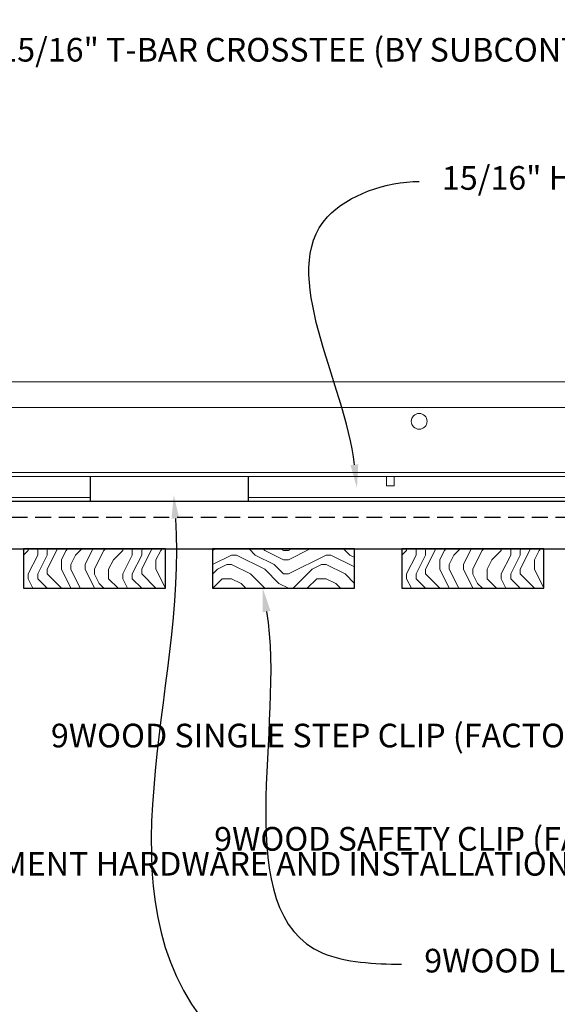
# Model space of a CAD drawing. Units: inches. Extents: x 0 to 3506, y 0 to 1152.
# Drawn here: x 1515 to 1524, y 424 to 440 of the extents above; entities that cross this region are included whole.
import ezdxf
from ezdxf import colors
from ezdxf.entities.mleader import LeaderData, LeaderLine
from ezdxf.enums import TextEntityAlignment as Align
from ezdxf.math import Vec2, Vec3

# ---------------------------------------------------------------- set-up
doc = ezdxf.new("R2010")
doc.units = ezdxf.units.IN
doc.header["$MEASUREMENT"] = 0
doc.linetypes.add('HIDDEN', pattern=[0.375, 0.25, -0.125])
for name, color, linetype, lineweight in [('Z-ANNO-NOTE', 7, 'Continuous', 35), ('Z-CLNG-TEES', 3, 'Continuous', 18), ('Z-CLNG-WOOD', 5, 'Continuous', 25), ('Z-CLNG-WOOD-PATT', 2, 'Continuous', 15), ('Z-CLNG-WOOD-TRIM', 4, 'Continuous', 25)]:
    doc.layers.add(name, color=color, linetype=linetype, lineweight=lineweight)
doc.layers.add('Z-ANNO-NPLT', color=252, linetype='Continuous', lineweight=35, plot=False)
doc.styles.add('1-4', font='arial.ttf', dxfattribs={"height": 0.375})
doc.styles.get("Standard").update_dxf_attribs({"font": 'arial.ttf', "height": 0.09375})

msp = doc.modelspace()

# ---------------------------------------------------------------- linework, layer by layer
at = {"layer": 'Z-CLNG-TEES'}
for p, q in [((1506.87678, 433.75538), (1530.10756, 433.75538)), ((1507.8118, 432.72413), (1529.18784, 432.72413)), ((1507.8118, 432.66163), (1529.18784, 432.66163)), ((1508.03055, 432.32863), (1516.51764, 432.32863)), ((1519.01764, 432.32863), (1528.96932, 432.32863)), ((1508.03055, 432.26613), (1516.51764, 432.26613)), ((1519.01764, 432.26613), (1528.96932, 432.26613))]:
    msp.add_line(p, q, dxfattribs=at)
msp.add_lwpolyline([(1521.21223, 432.66163), (1521.21223, 432.51613), (1521.33723, 432.51613), (1521.33723, 432.66163)], dxfattribs=at)
msp.add_circle((1521.73225, 433.53663), 0.125, dxfattribs=at)
at = {"layer": 'Z-CLNG-WOOD-TRIM'}
for points in [[(1519.01764, 432.66163), (1519.01764, 432.26613), (1516.51691, 432.26613)], [(1516.51764, 432.26613), (1516.51764, 432.66163)]]:
    msp.add_lwpolyline(points, dxfattribs=at)

# ---------------------------------------------------------------- texts
at = {"layer": 'Z-ANNO-NPLT'}
msp.add_text('5/8" THICK MEMBERS', height=132, rotation=32.82588, dxfattribs=at).set_placement((11.24593, 111.19006), align=Align.TOP_LEFT)

# ---------------------------------------------------------------- leaders
at = {"layer": 'Z-ANNO-NOTE'}
ml = msp.add_multileader_mtext('Standard', dxfattribs=at)
ml.set_content('5/8" X 3/4" X 2 1/2" WOOD ALIGNMENT BLOCK (FACTORY ATTACHED)', color=256, style='1-4')
ml.set_leader_properties()
ml.build(insert=Vec2(0, 0))
ml.multileader.update_dxf_attribs({"leader_type": 2, "text_right_attachment_type": 3, "dogleg_length": 0.36, "arrow_head_size": 0.375, "scale": 4})
ctx = ml.context
ctx.base_point, ctx.scale, ctx.char_height, ctx.arrow_head_size, ctx.landing_gap_size, ctx.plane_origin = Vec3(1519.67166, 423.17092), 4, 0.375, 0.375, 0.36, Vec3(1520.24134, 423.06909)
ctx.right_attachment = 3
notes = []
notes.append((ctx, [(0, (1, 1, 0), (1518.23166, 423.17092), (1, 0), 1.44, [(0, [(1517.83986, 432.36993), (1518.436, 423.88613)], 0, [])])]))
ctx.mtext.insert, ctx.mtext.width, ctx.mtext.flow_direction = Vec3(1520.03166, 423.41355), 9.5005284, 5
ml = msp.add_multileader_mtext('Standard', dxfattribs=at)
ml.set_content('9WOOD MATCHING WOOD TRIM (ATTACHMENT HARDWARE AND INSTALLATION BY SUBCONTRACTOR)', color=256, style='1-4')
ml.set_leader_properties()
ml.build(insert=Vec2(0, 0))
ml.multileader.update_dxf_attribs({"leader_type": 2, "text_right_attachment_type": 3, "dogleg_length": 0.36, "arrow_head_size": 0.375, "scale": 4})
ctx = ml.context
ctx.base_point, ctx.scale, ctx.char_height, ctx.arrow_head_size, ctx.landing_gap_size, ctx.plane_origin = Vec3(1504.96314, 426.46813), 4, 0.375, 0.375, 0.36, Vec3(1506.99097, 426.87297)
ctx.right_attachment = 3
notes.append((ctx, [(0, (1, 1, 0), (1503.52314, 426.46813), (1, 0), 1.44, [(0, [(1505.3426, 432.20064), (1503.90322, 429.42365)], 0, [])])]))
ctx.mtext.insert, ctx.mtext.width, ctx.mtext.flow_direction = Vec3(1505.32314, 426.71075), 10.0079958, 5
for ctx, leaders in notes:
    for number, flags, end, landing, length, lines in leaders:
        leader = LeaderData()
        leader.index, (leader.has_last_leader_line, leader.has_dogleg_vector, leader.attachment_direction) = number, flags
        leader.last_leader_point, leader.dogleg_vector, leader.dogleg_length = Vec3(end), Vec3(landing), length
        for number, points, colour, breaks in lines:
            line = LeaderLine()
            line.index, line.vertices, line.color, line.breaks = number, Vec3.list(points), colors.encode_raw_color(colour), breaks
            leader.lines.append(line)
        ctx.leaders.append(leader)

# ---------------------------------------------------------------- next in the draw order: leaders
ml = msp.add_multileader_mtext('Standard', dxfattribs=at)
ml.set_content('SUPPLEMENTAL 15/16" HD T-BAR MAINRUNNER (BY SUBCONTRACTOR)', color=256)
ml.set_leader_properties()
ml.build(insert=Vec2(0, 0))
ml.multileader.update_dxf_attribs({"leader_type": 2, "text_right_attachment_type": 3, "dogleg_length": 0.36, "arrow_head_size": 0.375, "scale": 4})
ctx = ml.context
ctx.base_point, ctx.scale, ctx.char_height, ctx.arrow_head_size, ctx.landing_gap_size, ctx.plane_origin = Vec3(1510.31532, 443.89998), 4, 0.375, 0.375, 0.36, Vec3(1508.96041, 443.41332)
ctx.right_attachment = 3
notes = []
notes.append((ctx, [(0, (1, 1, 0), (1508.87532, 443.89998), (1, 0), 1.44, [(0, [(1506.35725, 434.16163), (1509.45471, 441.55545)], 0, [])])]))
ctx.mtext.insert, ctx.mtext.width, ctx.mtext.flow_direction = Vec3(1510.67532, 444.14261), 6.7665849, 5
ctx.mtext.has_bg_fill, ctx.mtext.bg_color, ctx.mtext.bg_scale_factor, ctx.mtext.bg_transparency, ctx.mtext.use_window_bg_color = 1, -1023410167, 1.5, 0, 1
for ctx, leaders in notes:
    for number, flags, end, landing, length, lines in leaders:
        leader = LeaderData()
        leader.index, (leader.has_last_leader_line, leader.has_dogleg_vector, leader.attachment_direction) = number, flags
        leader.last_leader_point, leader.dogleg_vector, leader.dogleg_length = Vec3(end), Vec3(landing), length
        for number, points, colour, breaks in lines:
            line = LeaderLine()
            line.index, line.vertices, line.color, line.breaks = number, Vec3.list(points), colors.encode_raw_color(colour), breaks
            leader.lines.append(line)
        ctx.leaders.append(leader)

# ---------------------------------------------------------------- next in the draw order: linework, layer by layer
at = {"layer": 'Z-CLNG-TEES'}
msp.add_line((1507.23225, 434.16163), (1529.75209, 434.16163), dxfattribs=at)

# ---------------------------------------------------------------- next in the draw order: leaders
at = {"layer": 'Z-ANNO-NOTE'}
ml = msp.add_multileader_mtext('Standard', dxfattribs=at)
ml.set_content('15/16" T-BAR CROSSTEE (BY SUBCONTRACTOR)', color=256)
ml.set_leader_properties()
ml.build(insert=Vec2(0, 0))
ml.multileader.update_dxf_attribs({"leader_type": 2, "text_right_attachment_type": 3, "dogleg_length": 0.36, "arrow_head_size": 0.375, "scale": 4})
ctx = ml.context
ctx.base_point, ctx.scale, ctx.char_height, ctx.arrow_head_size, ctx.landing_gap_size, ctx.plane_origin = Vec3(1514.71373, 439.37161), 4, 0.375, 0.375, 0.36, Vec3(1510.91835, 440.72488)
ctx.right_attachment = 3
notes = []
notes.append((ctx, [(0, (1, 1, 0), (1513.27373, 439.37161), (1, 0), 1.44, [(0, [(1510.91835, 434.16163), (1513.29909, 436.92121)], 0, [])])]))
ctx.mtext.insert, ctx.mtext.width, ctx.mtext.flow_direction = Vec3(1515.07373, 439.61424), 6.2106927, 5
ctx.mtext.has_bg_fill, ctx.mtext.bg_color, ctx.mtext.bg_scale_factor, ctx.mtext.bg_transparency, ctx.mtext.use_window_bg_color = 1, -1023410167, 1.5, 0, 1
for ctx, leaders in notes:
    for number, flags, end, landing, length, lines in leaders:
        leader = LeaderData()
        leader.index, (leader.has_last_leader_line, leader.has_dogleg_vector, leader.attachment_direction) = number, flags
        leader.last_leader_point, leader.dogleg_vector, leader.dogleg_length = Vec3(end), Vec3(landing), length
        for number, points, colour, breaks in lines:
            line = LeaderLine()
            line.index, line.vertices, line.color, line.breaks = number, Vec3.list(points), colors.encode_raw_color(colour), breaks
            leader.lines.append(line)
        ctx.leaders.append(leader)

# ---------------------------------------------------------------- next in the draw order: leaders
ml = msp.add_multileader_mtext('Standard', dxfattribs=at)
ml.set_content('15/16" HD T-BAR STIFFENER (FACTORY ATTACHED)', color=256)
ml.set_leader_properties()
ml.build(insert=Vec2(0, 0))
ml.multileader.update_dxf_attribs({"leader_type": 2, "text_right_attachment_type": 3, "dogleg_length": 0.36, "arrow_head_size": 0.375, "scale": 4})
ctx = ml.context
ctx.base_point, ctx.scale, ctx.char_height, ctx.arrow_head_size, ctx.landing_gap_size, ctx.plane_origin = Vec3(1521.73237, 437.33966), 4, 0.375, 0.375, 0.36, Vec3(1520.37747, 436.85299)
ctx.right_attachment = 3
notes = []
notes.append((ctx, [(0, (1, 1, 0), (1520.29237, 437.33966), (1, 0), 1.44, [(0, [(1520.74516, 432.47706), (1520.27792, 436.77696)], 0, [])])]))
ctx.mtext.insert, ctx.mtext.width, ctx.mtext.flow_direction = Vec3(1522.09237, 437.58228), 7.3190539, 5
ctx.mtext.has_bg_fill, ctx.mtext.bg_color, ctx.mtext.bg_scale_factor, ctx.mtext.bg_transparency, ctx.mtext.use_window_bg_color = 1, -1023410167, 1.5, 0, 1
for ctx, leaders in notes:
    for number, flags, end, landing, length, lines in leaders:
        leader = LeaderData()
        leader.index, (leader.has_last_leader_line, leader.has_dogleg_vector, leader.attachment_direction) = number, flags
        leader.last_leader_point, leader.dogleg_vector, leader.dogleg_length = Vec3(end), Vec3(landing), length
        for number, points, colour, breaks in lines:
            line = LeaderLine()
            line.index, line.vertices, line.color, line.breaks = number, Vec3.list(points), colors.encode_raw_color(colour), breaks
            leader.lines.append(line)
        ctx.leaders.append(leader)

# ---------------------------------------------------------------- next in the draw order: leaders
ml = msp.add_multileader_mtext('Standard', dxfattribs=at)
ml.set_content('LIFT & LOCK DOUBLE STEP CLIP (FACTORY ATTACHED)', color=256)
ml.set_leader_properties()
ml.build(insert=Vec2(0, 0))
ml.multileader.update_dxf_attribs({"leader_type": 2, "text_right_attachment_type": 3, "dogleg_length": 0.36, "arrow_head_size": 0.375, "scale": 4})
ctx = ml.context
ctx.base_point, ctx.scale, ctx.char_height, ctx.arrow_head_size, ctx.landing_gap_size, ctx.plane_origin = Vec3(1512.71729, 441.44872), 4, 0.375, 0.375, 0.36, Vec3(1511.36238, 440.96205)
ctx.right_attachment = 3
notes = []
notes.append((ctx, [(0, (1, 1, 0), (1511.27729, 441.44872), (1, 0), 1.44, [(0, [(1507.6515, 432.76613), (1511.99759, 440.23756)], 0, [])])]))
ctx.mtext.insert, ctx.mtext.width, ctx.mtext.flow_direction = Vec3(1513.07729, 441.69135), 7.3124, 5
ctx.mtext.has_bg_fill, ctx.mtext.bg_color, ctx.mtext.bg_scale_factor, ctx.mtext.bg_transparency, ctx.mtext.use_window_bg_color = 1, -1023410167, 1.5, 0, 1
ml = msp.add_multileader_mtext('Standard', dxfattribs=at)
ml.set_content('9WOOD SAFETY CLIP (FACTORY ATACHED) ', color=256, style='1-4')
ml.set_leader_properties()
ml.build(insert=Vec2(0, 0))
ml.multileader.update_dxf_attribs({"leader_type": 2, "text_right_attachment_type": 3, "dogleg_length": 0.36, "arrow_head_size": 0.375, "scale": 4})
ctx = ml.context
ctx.base_point, ctx.scale, ctx.char_height, ctx.arrow_head_size, ctx.landing_gap_size, ctx.plane_origin = Vec3(1522.65756, 426.86447), 4, 0.375, 0.375, 0.36, Vec3(1522.91699, 423.0615)
ctx.right_attachment, ctx.text_align_type = 3, 2
notes.append((ctx, [(0, (1, 1, 0), (1530.26759, 426.22617), (-1, 0), 1.44, [(0, [(1530.62534, 432.66163), (1530.38612, 426.47037)], 0, [])])]))
ctx.mtext.insert, ctx.mtext.width, ctx.mtext.alignment, ctx.mtext.flow_direction = Vec3(1528.46759, 427.1071), 6.0627207, 3, 5
for ctx, leaders in notes:
    for number, flags, end, landing, length, lines in leaders:
        leader = LeaderData()
        leader.index, (leader.has_last_leader_line, leader.has_dogleg_vector, leader.attachment_direction) = number, flags
        leader.last_leader_point, leader.dogleg_vector, leader.dogleg_length = Vec3(end), Vec3(landing), length
        for number, points, colour, breaks in lines:
            line = LeaderLine()
            line.index, line.vertices, line.color, line.breaks = number, Vec3.list(points), colors.encode_raw_color(colour), breaks
            leader.lines.append(line)
        ctx.leaders.append(leader)

# ---------------------------------------------------------------- next in the draw order: leaders
ml = msp.add_multileader_mtext('Standard', dxfattribs=at)
ml.set_content('9WOOD SINGLE STEP CLIP (FACTORY ATTACHED)', color=256, style='1-4')
ml.set_leader_properties()
ml.build(insert=Vec2(0, 0))
ml.multileader.update_dxf_attribs({"leader_type": 2, "text_right_attachment_type": 3, "dogleg_length": 0.36, "arrow_head_size": 0.375, "scale": 4})
ctx = ml.context
ctx.base_point, ctx.scale, ctx.char_height, ctx.arrow_head_size, ctx.landing_gap_size, ctx.plane_origin = Vec3(1520.32967, 428.50134), 4, 0.375, 0.375, 0.36, Vec3(1532.30429, 431.73873)
ctx.right_attachment, ctx.text_align_type = 3, 2
notes = []
notes.append((ctx, [(0, (1, 1, 0), (1529.31539, 427.86304), (-1, 0), 1.44, [(0, [(1529.75034, 432.72413), (1530.49611, 428.94512)], 0, [])])]))
ctx.mtext.insert, ctx.mtext.width, ctx.mtext.alignment, ctx.mtext.flow_direction = Vec3(1527.51539, 428.74397), 6.8685454, 3, 5
ctx.mtext.has_bg_fill, ctx.mtext.bg_color, ctx.mtext.bg_scale_factor, ctx.mtext.bg_transparency, ctx.mtext.use_window_bg_color = 1, -1023410167, 1.5, 0, 1
for ctx, leaders in notes:
    for number, flags, end, landing, length, lines in leaders:
        leader = LeaderData()
        leader.index, (leader.has_last_leader_line, leader.has_dogleg_vector, leader.attachment_direction) = number, flags
        leader.last_leader_point, leader.dogleg_vector, leader.dogleg_length = Vec3(end), Vec3(landing), length
        for number, points, colour, breaks in lines:
            line = LeaderLine()
            line.index, line.vertices, line.color, line.breaks = number, Vec3.list(points), colors.encode_raw_color(colour), breaks
            leader.lines.append(line)
        ctx.leaders.append(leader)

# ---------------------------------------------------------------- next in the draw order: hatches: boundary and pattern name
at = {"layer": 'Z-CLNG-WOOD-PATT'}
h = msp.add_hatch(dxfattribs=at)
h.set_pattern_fill('ENDGRAIN', color=256, scale=1.5, angle=90, style=0)
h.set_pattern_definition([(90, (1515.4567, 432.0911), (-1.5, 1.5), [0.075, -1.425]), (90, (1515.3067, 431.0411), (-1.5, 1.5), [0.15, -1.35]), (90, (1515.2317, 432.0161), (-1.5, 1.5), [0.075, -1.425]), (90, (1515.0817, 431.1161), (-1.5, 1.5), [0.075, -1.425]), (90, (1515.0067, 432.0161), (-1.5, 1.5), [0.075, -1.425]), (90, (1514.9317, 431.1911), (-1.5, 1.5), [0.075, -1.425]), (90, (1514.8567, 432.0161), (-1.5, 1.5), [0.075, -1.425]), (90, (1514.7067, 431.1911), (-1.5, 1.5), [0.075, -0.825, 0.075, -0.525]), (90, (1514.5567, 431.1911), (-1.5, 1.5), [0.15, -0.75, 0.075, -0.525]), (90, (1514.3317, 431.1161), (-1.5, 1.5), [0.075, -0.225, 0.075, -0.6, 0.075, -0.45]), (90, (1514.1817, 431.0411), (-1.5, 1.5), [0.075, -0.3, 0.15, -0.975]), (90, (1514.1067, 432.0161), (-1.5, 1.5), [0.075, -1.425]), (90, (1514.0317, 431.0411), (-1.5, 1.5), [0.075, -0.375, 0.075, -0.975]), (135, (1515.4567, 430.8911), (-1.5, -4e-17), [0.21213, -1.9092]), (135, (1515.4567, 432.1661), (-1.5, -4e-17), [0.42426, -1.69706]), (135, (1514.7067, 432.1661), (-1.5, -4e-17), [0.10607, -2.01526]), (135, (1514.5567, 430.8911), (-1.5, -4e-17), [0.3182, -1.80312]), (135, (1514.5567, 432.1661), (-1.5, -4e-17), [0.53033, -1.591]), (135, (1514.3317, 432.1661), (-1.5, -4e-17), [0.3182, -1.80312]), (45, (1514.1817, 431.8661), (1e-16, 1.5), [0.10607, -2.01526]), (45, (1515.3817, 431.3411), (1e-16, 1.5), [0.21213, -1.9092]), (45, (1514.7817, 431.4161), (1e-16, 1.5), [0.21213, -1.9092]), (45, (1515.0817, 431.8661), (1e-16, 1.5), [0.21213, -1.9092]), (45, (1514.4817, 431.7911), (1e-16, 1.5), [0.21213, -1.9092]), (45, (1514.3317, 431.8661), (1e-16, 1.5), [0.3182, -1.80312]), (45, (1515.2317, 431.4911), (1e-16, 1.5), [0.3182, -1.8031]), (45, (1515.1567, 431.7161), (1e-16, 1.5), [0.3182, -1.8031]), (45, (1514.6317, 431.4911), (1e-16, 1.5), [0.3182, -1.80312]), (45, (1514.5567, 431.6411), (1e-16, 1.5), [0.3182, -1.80312]), (116.565, (1515.1567, 430.9661), (-6e-10, 1.5), [0.1677, -3.1864]), (116.565, (1515.2317, 432.0911), (-6e-10, 1.5), [0.67082, -2.68328]), (116.565, (1515.0067, 432.0911), (-6e-10, 1.5), [0.67082, -2.68328]), (116.565, (1514.8567, 432.0911), (-6e-10, 1.5), [0.67082, -1.005, 0.33541, -1.34287]), (116.565, (1514.6317, 432.2411), (-6e-10, 1.5), [0.1677, -3.1864]), (116.565, (1514.1067, 430.8911), (-6e-10, 1.5), [0.1677, -3.1864]), (116.565, (1514.1067, 432.0911), (-6e-10, 1.5), [0.3354, -3.0187]), (63.435, (1515.4567, 431.7161), (6e-10, 1.5), [0.3354, -3.0187]), (63.435, (1515.0817, 431.1911), (6e-10, 1.5), [0.3354, -3.0187]), (63.435, (1515.3067, 431.1911), (6e-10, 1.5), [0.1677, -3.1864]), (63.435, (1514.9317, 431.2661), (6e-10, 1.5), [0.5031, -2.851]), (63.435, (1514.9317, 431.5661), (6e-10, 1.5), [0.3354, -3.0187]), (63.435, (1514.8567, 431.7161), (6e-10, 1.5), [0.3354, -3.0187]), (63.435, (1514.7067, 431.2661), (6e-10, 1.5), [0.1677, -3.1864]), (63.435, (1514.5567, 431.3411), (6e-10, 1.5), [0.1677, -3.1864]), (63.435, (1514.2567, 431.9411), (6e-10, 1.5), [0.1677, -3.1864]), (63.435, (1514.7817, 431.8661), (6e-10, 1.5), [0.1677, -3.1864]), (63.435, (1514.3317, 431.1911), (6e-10, 1.5), [0.5031, -2.851]), (63.435, (1514.1817, 431.1161), (6e-10, 1.5), [0.3354, -3.0187]), (63.435, (1514.6317, 431.9411), (6e-10, 1.5), [0.1677, -1.5093, 0.1677, -1.5094]), (63.435, (1514.3317, 431.4911), (6e-10, 1.5), [0.3354, -3.0187]), (63.435, (1514.1817, 431.5661), (6e-10, 1.5), [0.3354, -3.0187]), (63.435, (1514.0317, 431.1161), (6e-10, 1.5), [0.3354, -3.0187]), (63.435, (1514.0317, 431.5661), (6e-10, 1.5), [0.3354, -3.0187])])
h.paths.add_polyline_path([(1517.70668, 431.51613), (1515.45668, 431.51613), (1515.45668, 430.89113), (1517.70668, 430.89113)])
h = msp.add_hatch(dxfattribs=at)
h.set_pattern_fill('ENDGRAIN', color=256, scale=1.5, style=0)
h.set_pattern_definition([(360, (1519.6567, 430.8911), (1.5, 1.5), [0.075, -1.425]), (360, (1518.6067, 431.0411), (1.5, 1.5), [0.15, -1.35]), (360, (1519.5817, 431.1161), (1.5, 1.5), [0.075, -1.425]), (360, (1518.6817, 431.2661), (1.5, 1.5), [0.075, -1.425]), (360, (1519.5817, 431.3411), (1.5, 1.5), [0.075, -1.425]), (360, (1518.7567, 431.4161), (1.5, 1.5), [0.075, -1.425]), (360, (1519.5817, 431.4911), (1.5, 1.5), [0.075, -1.425]), (360, (1518.7567, 431.6411), (1.5, 1.5), [0.075, -0.825, 0.075, -0.525]), (360, (1518.7567, 431.7911), (1.5, 1.5), [0.15, -0.75, 0.075, -0.525]), (360, (1518.6817, 432.0161), (1.5, 1.5), [0.075, -0.225, 0.075, -0.6, 0.075, -0.45]), (360, (1518.6067, 432.1661), (1.5, 1.5), [0.075, -0.3, 0.15, -0.975]), (360, (1519.5817, 432.2411), (1.5, 1.5), [0.075, -1.425]), (360, (1518.6067, 432.3161), (1.5, 1.5), [0.075, -0.375, 0.075, -0.975]), (45, (1518.4567, 430.8911), (5e-16, 1.5), [0.21213, -1.9092]), (45, (1519.7317, 430.8911), (5e-16, 1.5), [0.42426, -1.69706]), (45, (1519.7317, 431.6411), (5e-16, 1.5), [0.10607, -2.01526]), (45, (1518.4567, 431.7911), (5e-16, 1.5), [0.3182, -1.8031]), (45, (1519.7317, 431.7911), (5e-16, 1.5), [0.5303, -1.591]), (45, (1519.7317, 432.0161), (5e-16, 1.5), [0.3182, -1.8031]), (315, (1519.4317, 432.1661), (1.5, -7e-16), [0.10607, -2.01526]), (315, (1518.9067, 430.9661), (1.5, -7e-16), [0.21213, -1.9092]), (315, (1518.9817, 431.5661), (1.5, -7e-16), [0.21213, -1.9092]), (315, (1519.4317, 431.2661), (1.5, -7e-16), [0.2121, -1.9092]), (315, (1519.3567, 431.8661), (1.5, -7e-16), [0.21213, -1.9092]), (315, (1519.4317, 432.0161), (1.5, -7e-16), [0.3182, -1.8031]), (315, (1519.0567, 431.1161), (1.5, -7e-16), [0.3182, -1.8031]), (315, (1519.2817, 431.1911), (1.5, -7e-16), [0.3182, -1.8031]), (315, (1519.0567, 431.7161), (1.5, -7e-16), [0.3182, -1.8031]), (315, (1519.2067, 431.7911), (1.5, -7e-16), [0.3182, -1.8031]), (26.565, (1518.5317, 431.1911), (1.5, 6e-10), [0.1677, -3.1864]), (26.565, (1519.6567, 431.1161), (1.5, 6e-10), [0.6708, -2.6833]), (26.565, (1519.6567, 431.3411), (1.5, 6e-10), [0.6708, -2.6833]), (26.565, (1519.6567, 431.4911), (1.5, 6e-10), [0.67082, -1.005, 0.33542, -1.34287]), (26.565, (1519.8067, 431.7161), (1.5, 6e-10), [0.1677, -3.1864]), (26.565, (1518.4567, 432.2411), (1.5, 6e-10), [0.1677, -3.1864]), (26.565, (1519.6567, 432.2411), (1.5, 6e-10), [0.3354, -3.0187]), (333.435, (1519.2817, 430.8911), (1.5, -6e-10), [0.3354, -3.0187]), (333.435, (1518.7567, 431.2661), (1.5, -6e-10), [0.3354, -3.0187]), (333.435, (1518.7567, 431.0411), (1.5, -6e-10), [0.1677, -3.1864]), (333.435, (1518.8317, 431.4161), (1.5, -6e-10), [0.5031, -2.851]), (333.435, (1519.1317, 431.4161), (1.5, -6e-10), [0.3354, -3.0187]), (333.435, (1519.2817, 431.4911), (1.5, -6e-10), [0.3354, -3.0187]), (333.435, (1518.8317, 431.6411), (1.5, -6e-10), [0.1677, -3.1864]), (333.435, (1518.9067, 431.7911), (1.5, -6e-10), [0.1677, -3.1864]), (333.435, (1519.5067, 432.0911), (1.5, -6e-10), [0.1677, -3.1864]), (333.435, (1519.4317, 431.5661), (1.5, -6e-10), [0.1677, -3.1864]), (333.435, (1518.7567, 432.0161), (1.5, -6e-10), [0.5031, -2.851]), (333.435, (1518.6817, 432.1661), (1.5, -6e-10), [0.3354, -3.0187]), (333.435, (1519.5067, 431.7161), (1.5, -6e-10), [0.1677, -1.5093, 0.1677, -1.5094]), (333.435, (1519.0567, 432.0161), (1.5, -6e-10), [0.3354, -3.0187]), (333.435, (1519.1317, 432.1661), (1.5, -6e-10), [0.3354, -3.0187]), (333.435, (1518.6817, 432.3161), (1.5, -6e-10), [0.3354, -3.0187]), (333.435, (1519.1317, 432.3161), (1.5, -6e-10), [0.3354, -3.0187])])
h.paths.add_polyline_path([(1520.70668, 431.51613), (1518.64418, 431.51613), (1518.45668, 431.51613), (1518.45668, 430.89113), (1520.70668, 430.89113)])
h = msp.add_hatch(dxfattribs=at)
h.set_pattern_fill('ENDGRAIN', color=256, scale=1.5, angle=90, style=0)
h.set_pattern_definition([(90, (1521.4567, 432.0911), (-1.5, 1.5), [0.075, -1.425]), (90, (1521.3067, 431.0411), (-1.5, 1.5), [0.15, -1.35]), (90, (1521.2317, 432.0161), (-1.5, 1.5), [0.075, -1.425]), (90, (1521.0817, 431.1161), (-1.5, 1.5), [0.075, -1.425]), (90, (1521.0067, 432.0161), (-1.5, 1.5), [0.075, -1.425]), (90, (1520.9317, 431.1911), (-1.5, 1.5), [0.075, -1.425]), (90, (1520.8567, 432.0161), (-1.5, 1.5), [0.075, -1.425]), (90, (1520.7067, 431.1911), (-1.5, 1.5), [0.075, -0.825, 0.075, -0.525]), (90, (1520.5567, 431.1911), (-1.5, 1.5), [0.15, -0.75, 0.075, -0.525]), (90, (1520.3317, 431.1161), (-1.5, 1.5), [0.075, -0.225, 0.075, -0.6, 0.075, -0.45]), (90, (1520.1817, 431.0411), (-1.5, 1.5), [0.075, -0.3, 0.15, -0.975]), (90, (1520.1067, 432.0161), (-1.5, 1.5), [0.075, -1.425]), (90, (1520.0317, 431.0411), (-1.5, 1.5), [0.075, -0.375, 0.075, -0.975]), (135, (1521.4567, 430.8911), (-1.5, -4e-17), [0.21213, -1.9092]), (135, (1521.4567, 432.1661), (-1.5, -4e-17), [0.42426, -1.69706]), (135, (1520.7067, 432.1661), (-1.5, -4e-17), [0.10607, -2.01526]), (135, (1520.5567, 430.8911), (-1.5, -4e-17), [0.3182, -1.80312]), (135, (1520.5567, 432.1661), (-1.5, -4e-17), [0.53033, -1.591]), (135, (1520.3317, 432.1661), (-1.5, -4e-17), [0.3182, -1.80312]), (45, (1520.1817, 431.8661), (1e-16, 1.5), [0.10607, -2.01526]), (45, (1521.3817, 431.3411), (1e-16, 1.5), [0.21213, -1.9092]), (45, (1520.7817, 431.4161), (1e-16, 1.5), [0.21213, -1.9092]), (45, (1521.0817, 431.8661), (1e-16, 1.5), [0.21213, -1.9092]), (45, (1520.4817, 431.7911), (1e-16, 1.5), [0.21213, -1.9092]), (45, (1520.3317, 431.8661), (1e-16, 1.5), [0.3182, -1.80312]), (45, (1521.2317, 431.4911), (1e-16, 1.5), [0.3182, -1.8031]), (45, (1521.1567, 431.7161), (1e-16, 1.5), [0.3182, -1.8031]), (45, (1520.6317, 431.4911), (1e-16, 1.5), [0.3182, -1.80312]), (45, (1520.5567, 431.6411), (1e-16, 1.5), [0.3182, -1.80312]), (116.565, (1521.1567, 430.9661), (-6e-10, 1.5), [0.1677, -3.1864]), (116.565, (1521.2317, 432.0911), (-6e-10, 1.5), [0.67082, -2.68328]), (116.565, (1521.0067, 432.0911), (-6e-10, 1.5), [0.67082, -2.68328]), (116.565, (1520.8567, 432.0911), (-6e-10, 1.5), [0.67082, -1.005, 0.33541, -1.34287]), (116.565, (1520.6317, 432.2411), (-6e-10, 1.5), [0.1677, -3.1864]), (116.565, (1520.1067, 430.8911), (-6e-10, 1.5), [0.1677, -3.1864]), (116.565, (1520.1067, 432.0911), (-6e-10, 1.5), [0.3354, -3.0187]), (63.435, (1521.4567, 431.7161), (6e-10, 1.5), [0.3354, -3.0187]), (63.435, (1521.0817, 431.1911), (6e-10, 1.5), [0.3354, -3.0187]), (63.435, (1521.3067, 431.1911), (6e-10, 1.5), [0.1677, -3.1864]), (63.435, (1520.9317, 431.2661), (6e-10, 1.5), [0.5031, -2.851]), (63.435, (1520.9317, 431.5661), (6e-10, 1.5), [0.3354, -3.0187]), (63.435, (1520.8567, 431.7161), (6e-10, 1.5), [0.3354, -3.0187]), (63.435, (1520.7067, 431.2661), (6e-10, 1.5), [0.1677, -3.1864]), (63.435, (1520.5567, 431.3411), (6e-10, 1.5), [0.1677, -3.1864]), (63.435, (1520.2567, 431.9411), (6e-10, 1.5), [0.1677, -3.1864]), (63.435, (1520.7817, 431.8661), (6e-10, 1.5), [0.1677, -3.1864]), (63.435, (1520.3317, 431.1911), (6e-10, 1.5), [0.5031, -2.851]), (63.435, (1520.1817, 431.1161), (6e-10, 1.5), [0.3354, -3.0187]), (63.435, (1520.6317, 431.9411), (6e-10, 1.5), [0.1677, -1.5093, 0.1677, -1.5094]), (63.435, (1520.3317, 431.4911), (6e-10, 1.5), [0.3354, -3.0187]), (63.435, (1520.1817, 431.5661), (6e-10, 1.5), [0.3354, -3.0187]), (63.435, (1520.0317, 431.1161), (6e-10, 1.5), [0.3354, -3.0187]), (63.435, (1520.0317, 431.5661), (6e-10, 1.5), [0.3354, -3.0187])])
h.paths.add_polyline_path([(1523.70668, 431.51613), (1521.45668, 431.51613), (1521.45668, 430.89113), (1523.70668, 430.89113)])

# ---------------------------------------------------------------- next in the draw order: linework, layer by layer
at = {"layer": 'Z-CLNG-WOOD', "linetype": 'HIDDEN'}
msp.add_line((1506.64418, 432.01613), (1530.51918, 432.01613), dxfattribs=at)
at = {"layer": 'Z-CLNG-WOOD'}
for points in [[(1506.64418, 431.51613), (1530.51918, 431.51613), (1530.51918, 432.26613), (1506.64418, 432.26613)], [(1515.45668, 430.89113), (1517.70668, 430.89113), (1517.70668, 431.51613), (1515.45668, 431.51613)], [(1518.45668, 430.89113), (1520.70668, 430.89113), (1520.70668, 431.51613), (1518.45668, 431.51613)], [(1521.45668, 430.89113), (1523.70668, 430.89113), (1523.70668, 431.51613), (1521.45668, 431.51613)]]:
    msp.add_lwpolyline(points, close=True, dxfattribs=at)

# ---------------------------------------------------------------- next in the draw order: leaders
at = {"layer": 'Z-ANNO-NOTE'}
ml = msp.add_multileader_mtext('Standard', dxfattribs=at)
ml.set_content('9WOOD LIFT & LOCK LINEAR WOOD CEILING PANEL (TYP) ', color=256, style='1-4')
ml.set_leader_properties()
ml.build(insert=Vec2(0, 0))
ml.multileader.update_dxf_attribs({"leader_type": 2, "text_right_attachment_type": 3, "dogleg_length": 0.36, "arrow_head_size": 0.375, "scale": 4})
ctx = ml.context
ctx.base_point, ctx.scale, ctx.char_height, ctx.arrow_head_size, ctx.landing_gap_size, ctx.plane_origin = Vec3(1521.45187, 424.93344), 4, 0.375, 0.375, 0.36, Vec3(1520.09696, 423.16995)
ctx.right_attachment = 3
notes = []
notes.append((ctx, [(0, (1, 1, 0), (1520.01187, 424.93344), (1, 0), 1.44, [(0, [(1519.25238, 430.89113), (1520.20452, 425.10837)], 0, [])])]))
ctx.mtext.insert, ctx.mtext.width, ctx.mtext.flow_direction = Vec3(1521.81187, 425.17606), 7.6454774, 5
for ctx, leaders in notes:
    for number, flags, end, landing, length, lines in leaders:
        leader = LeaderData()
        leader.index, (leader.has_last_leader_line, leader.has_dogleg_vector, leader.attachment_direction) = number, flags
        leader.last_leader_point, leader.dogleg_vector, leader.dogleg_length = Vec3(end), Vec3(landing), length
        for number, points, colour, breaks in lines:
            line = LeaderLine()
            line.index, line.vertices, line.color, line.breaks = number, Vec3.list(points), colors.encode_raw_color(colour), breaks
            leader.lines.append(line)
        ctx.leaders.append(leader)

doc.saveas('drawing.dxf')
